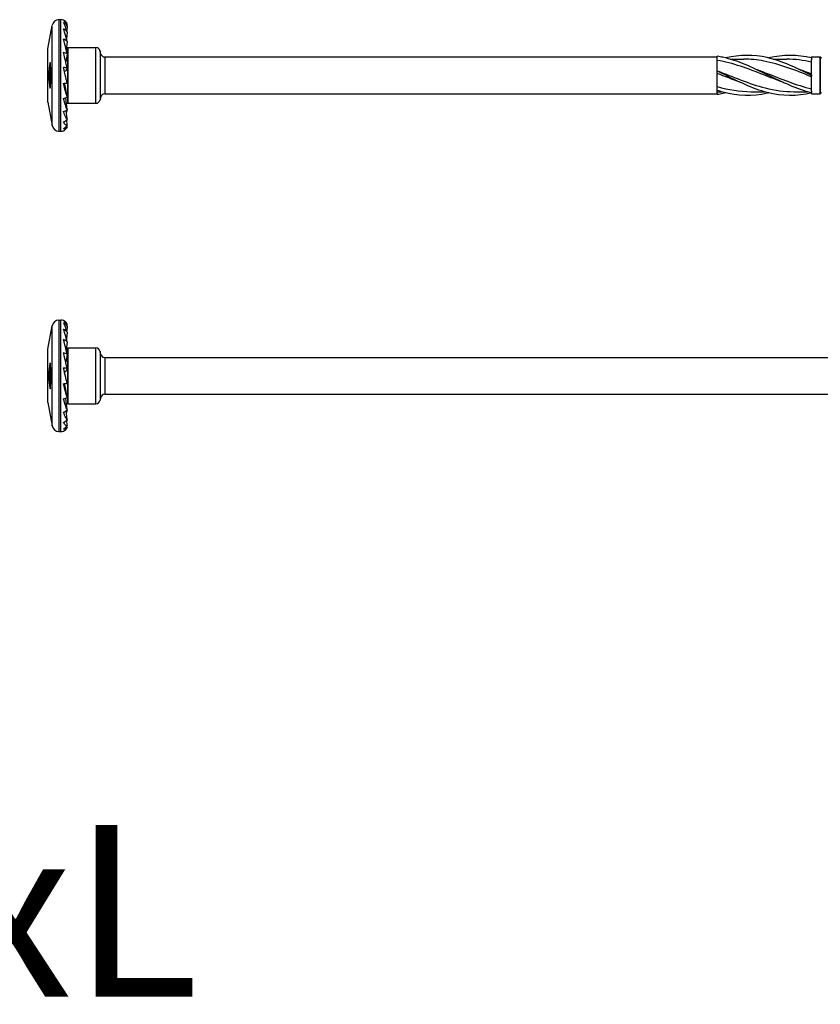
# Model space of a CAD drawing. Units: millimetres. Extents: x 617 to 1380, y 248 to 2690.
# Drawn here: x 776 to 870, y 1958 to 2072 of the extents above; entities that cross this region are included whole.
import ezdxf

# ---------------------------------------------------------------- set-up
doc = ezdxf.new("R2010")
doc.units = ezdxf.units.MM
doc.layers.get('0').update_dxf_attribs({"lineweight": 5})
doc.layers.add('SuP-Sichtbare-Kanten', color=7, linetype='Continuous', lineweight=25)
doc.layers.add('SuP-Sichtbare-tangentiale-Kanten', color=7, linetype='Continuous', lineweight=25)
doc.styles.get("Standard").update_dxf_attribs({"font": 'arial.ttf'})

msp = doc.modelspace()

# ---------------------------------------------------------------- linework, layer by layer
at = {"layer": 'SuP-Sichtbare-Kanten'}
for p, q in [((779.52, 2069.05), (780.01, 2071.79)), ((780.8, 2072.46), (781.02, 2072.46)), ((781.74, 2071.79), (781.75, 2071.99)), ((781.75, 2071.03), (781.68, 2070.22)), ((781.75, 2071.75), (781.71, 2071.2)), ((781.75, 2069.91), (781.65, 2068.95)), ((779.52, 2062.86), (779.52, 2069.05)), ((781.75, 2068.46), (781.59, 2067.54)), ((781.83, 2069.21), (785.1, 2069.21)), ((785.65, 2068.52), (785.6, 2068.79)), ((786.14, 2068.11), (857.52, 2068.11)), ((857.52, 2067.98), (857.52, 2068.19)), ((857.52, 2066.47), (857.52, 2067.98)), ((859.03, 2067.86), (860.61, 2067.86)), ((864.03, 2067.86), (865.61, 2067.86)), ((868.52, 2067.99), (868.52, 2068.11)), ((868.52, 2068.11), (869.52, 2068.11)), ((868.52, 2067.99), (868.52, 2067.78)), ((868.52, 2066.03), (868.52, 2067.78)), ((869.67, 2067.96), (869.53, 2068.1)), ((779.77, 2067.16), (779.82, 2067.16)), ((781.75, 2066.81), (781.56, 2066.44)), ((857.52, 2066.44), (857.52, 2066.47)), ((857.52, 2066.33), (857.52, 2066.44)), ((857.52, 2064.41), (857.52, 2066.33)), ((868.52, 2066.03), (868.52, 2065.96)), ((868.52, 2065.96), (868.52, 2065.88)), ((868.52, 2064.13), (868.52, 2065.88)), ((779.77, 2064.76), (779.82, 2064.76)), ((781.75, 2063.45), (781.56, 2064.54)), ((786.14, 2063.81), (857.52, 2063.81)), ((857.52, 2064.21), (857.52, 2064.41)), ((857.52, 2063.81), (857.52, 2064.21)), ((857.52, 2064.06), (858.02, 2064.06)), ((857.52, 2063.72), (857.52, 2063.81)), ((861.44, 2064.06), (863.02, 2064.06)), ((866.44, 2064.06), (868.02, 2064.06)), ((868.52, 2064.13), (868.52, 2063.92)), ((868.52, 2063.81), (868.52, 2063.92)), ((868.52, 2063.81), (869.52, 2063.81)), ((869.67, 2063.95), (869.53, 2063.81)), ((779.52, 2062.86), (780.01, 2060.12)), ((781.75, 2062), (781.6, 2063.36)), ((781.83, 2062.71), (785.1, 2062.71)), ((785.65, 2063.39), (785.6, 2063.12)), ((781.75, 2060.88), (781.66, 2061.91)), ((781.75, 2060.16), (781.7, 2060.8)), ((780.8, 2059.46), (781.02, 2059.46)), ((781.75, 2059.92), (781.73, 2060.13)), ((780.8, 2037.44), (781.02, 2037.44)), ((779.52, 2034.03), (780.01, 2036.78)), ((781.75, 2036.73), (781.71, 2036.18)), ((781.74, 2036.78), (781.75, 2036.97)), ((781.75, 2036.02), (781.68, 2035.2)), ((779.52, 2027.84), (779.52, 2034.03)), ((781.75, 2034.89), (781.65, 2033.94)), ((781.83, 2034.19), (785.1, 2034.19)), ((781.75, 2033.44), (781.59, 2032.52)), ((785.65, 2033.5), (785.6, 2033.77)), ((786.14, 2033.09), (877.52, 2033.09)), ((779.77, 2032.14), (779.82, 2032.14)), ((781.75, 2031.8), (781.56, 2031.42)), ((779.77, 2029.74), (779.82, 2029.74)), ((781.75, 2028.43), (781.56, 2029.53)), ((781.75, 2026.98), (781.6, 2028.34)), ((785.65, 2028.37), (785.6, 2028.1)), ((786.14, 2028.79), (877.52, 2028.79)), ((779.52, 2027.84), (780.01, 2025.1)), ((781.83, 2027.69), (785.1, 2027.69)), ((781.75, 2025.86), (781.66, 2026.89)), ((781.75, 2025.14), (781.7, 2025.78)), ((781.75, 2024.9), (781.73, 2025.11)), ((780.8, 2024.44), (781.02, 2024.44))]:
    msp.add_line(p, q, dxfattribs=at)
for centre, radius, start, end in [((780.8, 2071.66), 0.8, 90, 170), ((781.02, 2071.66), 0.8, 67.9757, 90), ((781.02, 2071.66), 0.8, 24.9653, 67.9757), ((782.08, 2069.96), 0.8, 239.9266, 251.1083), ((781.83, 2069.22), 0.01, 251.1083, 270), ((785.1, 2068.71), 0.5, 10, 90), ((786.14, 2068.61), 0.5, 190, 270), ((869.52, 2068.1), 0.01, 45, 90), ((786.14, 2063.31), 0.5, 90, 170), ((869.52, 2063.82), 0.01, 270, 315), ((782.08, 2061.95), 0.8, 108.8917, 120.0734), ((781.83, 2062.7), 0.01, 90, 108.8917), ((785.1, 2063.21), 0.5, 270, 350), ((780.8, 2060.26), 0.8, 190, 270), ((781.02, 2060.26), 0.8, 270, 292.0243), ((781.02, 2060.26), 0.8, 292.0243, 335.0347), ((780.8, 2036.64), 0.8, 90, 170), ((781.02, 2036.64), 0.8, 67.9757, 90), ((781.02, 2036.64), 0.8, 24.9653, 67.9757), ((782.08, 2034.94), 0.8, 239.9266, 251.1083), ((781.83, 2034.2), 0.01, 251.1083, 270), ((785.1, 2033.69), 0.5, 10, 90), ((786.14, 2033.59), 0.5, 190, 270), ((786.14, 2028.29), 0.5, 90, 170), ((782.08, 2026.93), 0.8, 108.8917, 120.0734), ((781.83, 2027.68), 0.01, 90, 108.8917), ((785.1, 2028.19), 0.5, 270, 350), ((780.8, 2025.24), 0.8, 190, 270), ((781.02, 2025.24), 0.8, 292.0243, 335.0347), ((781.02, 2025.24), 0.8, 270, 292.0243)]:
    msp.add_arc(centre, radius, start, end, dxfattribs=at)
for centre, ratio, start_param, end_param in [((781.02, 2071.42), 0.959493, 0.435726, 1.1864), ((781.02, 2070.75), 0.841254, 0.435726, 1.1864), ((781.02, 2069.69), 0.654861, 0.435726, 1.1864), ((781.02, 2068.32), 0.415415, 0.435726, 1.1864), ((781.02, 2066.77), 0.142315, 0.435726, 1.1864), ((782.08, 2066.53), 0.142315, 3.751562, 4.007892), ((781.02, 2065.14), 0.142315, 5.096786, 5.847459), ((781.02, 2063.59), 0.415415, 5.096786, 5.847459), ((781.02, 2062.22), 0.654861, 5.096786, 5.847459), ((781.02, 2061.16), 0.841254, 5.096786, 5.847459), ((781.02, 2060.49), 0.959493, 5.096786, 5.847459), ((781.02, 2036.41), 0.959493, 0.435726, 1.1864), ((781.02, 2035.73), 0.841254, 0.435726, 1.1864), ((781.02, 2034.67), 0.654861, 0.435726, 1.1864), ((781.02, 2033.3), 0.415415, 0.435726, 1.1864), ((781.02, 2031.75), 0.142315, 0.435726, 1.1864), ((782.08, 2031.51), 0.142315, 3.751562, 4.007892), ((781.02, 2030.13), 0.142315, 5.096786, 5.847459), ((781.02, 2028.57), 0.415415, 5.096786, 5.847459), ((781.02, 2027.2), 0.654861, 5.096786, 5.847459), ((781.02, 2026.14), 0.841254, 5.096786, 5.847459), ((781.02, 2025.47), 0.959493, 5.096786, 5.847459)]:
    msp.add_ellipse(centre, major_axis=(0.8, 0), ratio=ratio, start_param=start_param, end_param=end_param, dxfattribs=at)
for points, knots in [([(781.75, 2071.75), (781.72, 2071.84), (781.69, 2071.93), (781.58, 2072.17), (781.48, 2072.3), (781.37, 2072.38), (781.35, 2072.39), (781.32, 2072.4)], [1.1570775, 1.1570775, 1.1570775, 1.1570775, 1.1986327, 1.1986327, 1.3093274, 1.3093274, 1.3361582, 1.3361582, 1.3361582, 1.3361582]), ([(781.75, 2071.03), (781.72, 2071.16), (781.69, 2071.27), (781.58, 2071.63), (781.48, 2071.87), (781.37, 2072.06), (781.35, 2072.1), (781.32, 2072.14)], [1.1570775, 1.1570775, 1.1570775, 1.1570775, 1.1986327, 1.1986327, 1.3093274, 1.3093274, 1.3361582, 1.3361582, 1.3361582, 1.3361582]), ([(781.75, 2069.91), (781.72, 2070.05), (781.69, 2070.19), (781.58, 2070.63), (781.48, 2070.96), (781.37, 2071.26), (781.35, 2071.32), (781.32, 2071.37)], [1.1570775, 1.1570775, 1.1570775, 1.1570775, 1.1986327, 1.1986327, 1.3093274, 1.3093274, 1.3361582, 1.3361582, 1.3361582, 1.3361582]), ([(781.75, 2068.46), (781.72, 2068.61), (781.69, 2068.76), (781.58, 2069.25), (781.48, 2069.64), (781.37, 2070.02), (781.35, 2070.1), (781.32, 2070.17)], [1.1570775, 1.1570775, 1.1570775, 1.1570775, 1.1986327, 1.1986327, 1.3093274, 1.3093274, 1.3361582, 1.3361582, 1.3361582, 1.3361582]), ([(781.75, 2066.81), (781.72, 2066.96), (781.69, 2067.11), (781.58, 2067.6), (781.48, 2068.03), (781.37, 2068.46), (781.35, 2068.54), (781.32, 2068.63)], [1.1570775, 1.1570775, 1.1570775, 1.1570775, 1.1986327, 1.1986327, 1.3093274, 1.3093274, 1.3361582, 1.3361582, 1.3361582, 1.3361582]), ([(868.52, 2065.96), (866.8, 2066.8), (865.08, 2067.63), (863.35, 2068.03), (861.74, 2068.4), (860.13, 2068.38), (858.52, 2067.99)], [0, 0, 0, 0, 1.083075, 1.083075, 1.083075, 2.094395, 2.094395, 2.094395, 2.094395]), ([(779.77, 2067.45), (779.78, 2067.46), (779.78, 2067.46), (779.79, 2067.45), (779.8, 2067.43), (779.81, 2067.38), (779.81, 2067.32), (779.82, 2067.2), (779.82, 2067.14), (779.83, 2066.74), (779.82, 2066.31), (779.82, 2065.6), (779.83, 2065.17), (779.82, 2064.77), (779.82, 2064.71), (779.81, 2064.59), (779.81, 2064.53), (779.8, 2064.48), (779.79, 2064.46), (779.78, 2064.45), (779.78, 2064.46), (779.77, 2064.48), (779.76, 2064.5), (779.75, 2064.54), (779.74, 2064.57), (779.73, 2064.65), (779.72, 2064.72), (779.67, 2065.13), (779.65, 2065.58), (779.65, 2066.33), (779.67, 2066.78), (779.72, 2067.19), (779.73, 2067.26), (779.74, 2067.34), (779.75, 2067.37), (779.76, 2067.42), (779.77, 2067.43), (779.77, 2067.45)], [0, 0, 0, 0, 0.0090471, 0.0090471, 0.0180941, 0.0180941, 0.037565, 0.037565, 0.0570359, 0.0570359, 0.1644292, 0.1644292, 0.2718225, 0.2718225, 0.2912933, 0.2912933, 0.3107642, 0.3107642, 0.3198112, 0.3198112, 0.3288583, 0.3288583, 0.3391791, 0.3391791, 0.3494998, 0.3494998, 0.3701413, 0.3701413, 0.4832059, 0.4832059, 0.5962704, 0.5962704, 0.6169119, 0.6169119, 0.6272327, 0.6272327, 0.6375534, 0.6375534, 0.6375534, 0.6375534]), ([(868.52, 2063.92), (866.8, 2064.34), (865.08, 2065.19), (863.35, 2066.04), (861.63, 2066.89), (859.9, 2067.7), (858.18, 2068.07), (857.96, 2068.12), (857.74, 2068.16), (857.52, 2068.19)], [0, 0, 0, 0, 1.083075, 1.083075, 1.083075, 2.167267, 2.167267, 2.167267, 2.303835, 2.303835, 2.303835, 2.303835]), ([(865.19, 2065.16), (864.44, 2065.43), (863.68, 2065.73), (862.93, 2066.03), (861.13, 2066.74), (859.33, 2067.42), (857.52, 2067.7)], [0.698132, 0.698132, 0.698132, 0.698132, 1.17168, 1.17168, 1.17168, 2.303835, 2.303835, 2.303835, 2.303835]), ([(868.52, 2065.79), (866.66, 2066.53), (864.79, 2067.29), (862.93, 2067.63), (862.16, 2067.78), (861.38, 2067.85), (860.61, 2067.85)], [0, 0, 0, 0, 1.17168, 1.17168, 1.17168, 1.658512, 1.658512, 1.658512, 1.658512]), ([(779.76, 2067.15), (779.75, 2067.14), (779.75, 2067.13), (779.74, 2067.1), (779.74, 2067.08), (779.73, 2067.01), (779.72, 2066.96), (779.68, 2066.63), (779.67, 2066.26), (779.67, 2065.65), (779.68, 2065.28), (779.72, 2064.95), (779.73, 2064.9), (779.74, 2064.84), (779.74, 2064.81), (779.75, 2064.78), (779.75, 2064.77), (779.76, 2064.75), (779.77, 2064.75), (779.77, 2064.77), (779.78, 2064.78), (779.79, 2064.82), (779.79, 2064.87), (779.8, 2064.97), (779.8, 2065.02), (779.81, 2065.33), (779.81, 2065.67), (779.81, 2066.24), (779.81, 2066.58), (779.8, 2066.89), (779.8, 2066.94), (779.79, 2067.04), (779.79, 2067.09), (779.78, 2067.13), (779.77, 2067.14), (779.77, 2067.16), (779.76, 2067.16), (779.76, 2067.15)], [0, 0, 0, 0, 0.0081889, 0.0081889, 0.0163777, 0.0163777, 0.0327555, 0.0327555, 0.1245834, 0.1245834, 0.2164114, 0.2164114, 0.2327892, 0.2327892, 0.240978, 0.240978, 0.2491669, 0.2491669, 0.2562968, 0.2562968, 0.2634267, 0.2634267, 0.2790878, 0.2790878, 0.2947488, 0.2947488, 0.3796964, 0.3796964, 0.4646439, 0.4646439, 0.480305, 0.480305, 0.4959661, 0.4959661, 0.503096, 0.503096, 0.5102259, 0.5102259, 0.5102259, 0.5102259]), ([(781.75, 2065.1), (781.72, 2065.22), (781.69, 2065.36), (781.58, 2065.82), (781.48, 2066.25), (781.37, 2066.69), (781.35, 2066.78), (781.32, 2066.87)], [1.1570775, 1.1570775, 1.1570775, 1.1570775, 1.1986327, 1.1986327, 1.3093274, 1.3093274, 1.3361582, 1.3361582, 1.3361582, 1.3361582]), ([(857.52, 2066.51), (859.39, 2065.8), (861.25, 2064.97), (863.12, 2064.5), (864.23, 2064.21), (865.34, 2064.07), (866.44, 2064.06)], [-2.303835, -2.303835, -2.303835, -2.303835, -1.132154, -1.132154, -1.132154, -0.435884, -0.435884, -0.435884, -0.435884]), ([(868.52, 2063.92), (866.8, 2063.5), (865.08, 2063.51), (863.35, 2063.96), (861.63, 2064.41), (859.9, 2065.28), (858.18, 2066.13), (857.96, 2066.23), (857.74, 2066.34), (857.52, 2066.44)], [0, 0, 0, 0, 1.083075, 1.083075, 1.083075, 2.167267, 2.167267, 2.167267, 2.303835, 2.303835, 2.303835, 2.303835]), ([(861.86, 2066.76), (862.28, 2066.61), (862.7, 2066.45), (863.12, 2066.28), (864.92, 2065.58), (866.72, 2064.81), (868.52, 2064.4)], [-1.396263, -1.396263, -1.396263, -1.396263, -1.132154, -1.132154, -1.132154, 0, 0, 0, 0]), ([(781.75, 2063.45), (781.72, 2063.54), (781.69, 2063.66), (781.58, 2064.05), (781.48, 2064.44), (781.37, 2064.86), (781.35, 2064.95), (781.32, 2065.04)], [1.1570775, 1.1570775, 1.1570775, 1.1570775, 1.1986327, 1.1986327, 1.3093274, 1.3093274, 1.3361582, 1.3361582, 1.3361582, 1.3361582]), ([(781.56, 2064.54), (781.55, 2064.58), (781.54, 2064.62), (781.5, 2064.78), (781.46, 2064.91), (781.43, 2065.05)], [0.39698041, 0.39698041, 0.39698041, 0.39698041, 0.41117724, 0.41117724, 0.45617735, 0.45617735, 0.45617735, 0.45617735]), ([(863.52, 2063.92), (863.47, 2063.91), (863.41, 2063.89), (863.35, 2063.88), (861.63, 2063.48), (859.9, 2063.53), (858.18, 2064.01), (857.96, 2064.07), (857.74, 2064.14), (857.52, 2064.21)], [1.047198, 1.047198, 1.047198, 1.047198, 1.083075, 1.083075, 1.083075, 2.167267, 2.167267, 2.167267, 2.303835, 2.303835, 2.303835, 2.303835]), ([(858.52, 2063.92), (858.41, 2063.89), (858.29, 2063.86), (858.18, 2063.84), (857.96, 2063.79), (857.74, 2063.75), (857.52, 2063.72)], [2.0943951, 2.0943951, 2.0943951, 2.0943951, 2.1672668, 2.1672668, 2.1672668, 2.3038346, 2.3038346, 2.3038346, 2.3038346]), ([(781.75, 2062), (781.72, 2062.06), (781.69, 2062.14), (781.58, 2062.44), (781.48, 2062.76), (781.37, 2063.12), (781.35, 2063.2), (781.32, 2063.28)], [1.1570775, 1.1570775, 1.1570775, 1.1570775, 1.1986327, 1.1986327, 1.3093274, 1.3093274, 1.3361582, 1.3361582, 1.3361582, 1.3361582]), ([(781.75, 2060.88), (781.72, 2060.9), (781.69, 2060.94), (781.58, 2061.11), (781.48, 2061.33), (781.37, 2061.61), (781.35, 2061.67), (781.32, 2061.74)], [1.1570775, 1.1570775, 1.1570775, 1.1570775, 1.1986327, 1.1986327, 1.3093274, 1.3093274, 1.3361582, 1.3361582, 1.3361582, 1.3361582]), ([(781.75, 2060.16), (781.72, 2060.14), (781.69, 2060.14), (781.58, 2060.17), (781.48, 2060.28), (781.37, 2060.46), (781.35, 2060.49), (781.32, 2060.54)], [1.1570775, 1.1570775, 1.1570775, 1.1570775, 1.1986327, 1.1986327, 1.3093274, 1.3093274, 1.3361582, 1.3361582, 1.3361582, 1.3361582]), ([(781.75, 2059.92), (781.72, 2059.86), (781.69, 2059.81), (781.58, 2059.7), (781.48, 2059.69), (781.37, 2059.74), (781.35, 2059.76), (781.32, 2059.77)], [1.1570775, 1.1570775, 1.1570775, 1.1570775, 1.1986327, 1.1986327, 1.3093274, 1.3093274, 1.3361582, 1.3361582, 1.3361582, 1.3361582]), ([(781.75, 2036.73), (781.72, 2036.83), (781.69, 2036.91), (781.58, 2037.15), (781.48, 2037.28), (781.37, 2037.36), (781.35, 2037.37), (781.32, 2037.38)], [1.1570775, 1.1570775, 1.1570775, 1.1570775, 1.1986327, 1.1986327, 1.3093274, 1.3093274, 1.3361582, 1.3361582, 1.3361582, 1.3361582]), ([(781.75, 2036.02), (781.72, 2036.14), (781.69, 2036.25), (781.58, 2036.61), (781.48, 2036.85), (781.37, 2037.05), (781.35, 2037.08), (781.32, 2037.12)], [1.1570775, 1.1570775, 1.1570775, 1.1570775, 1.1986327, 1.1986327, 1.3093274, 1.3093274, 1.3361582, 1.3361582, 1.3361582, 1.3361582]), ([(781.75, 2034.89), (781.72, 2035.03), (781.69, 2035.17), (781.58, 2035.61), (781.48, 2035.94), (781.37, 2036.24), (781.35, 2036.3), (781.32, 2036.36)], [1.1570775, 1.1570775, 1.1570775, 1.1570775, 1.1986327, 1.1986327, 1.3093274, 1.3093274, 1.3361582, 1.3361582, 1.3361582, 1.3361582]), ([(781.75, 2033.44), (781.72, 2033.59), (781.69, 2033.74), (781.58, 2034.23), (781.48, 2034.62), (781.37, 2035.01), (781.35, 2035.08), (781.32, 2035.16)], [1.1570775, 1.1570775, 1.1570775, 1.1570775, 1.1986327, 1.1986327, 1.3093274, 1.3093274, 1.3361582, 1.3361582, 1.3361582, 1.3361582]), ([(781.75, 2031.8), (781.72, 2031.94), (781.69, 2032.09), (781.58, 2032.58), (781.48, 2033.01), (781.37, 2033.44), (781.35, 2033.53), (781.32, 2033.61)], [1.1570775, 1.1570775, 1.1570775, 1.1570775, 1.1986327, 1.1986327, 1.3093274, 1.3093274, 1.3361582, 1.3361582, 1.3361582, 1.3361582]), ([(779.77, 2032.43), (779.78, 2032.44), (779.78, 2032.44), (779.79, 2032.43), (779.8, 2032.41), (779.81, 2032.36), (779.81, 2032.3), (779.82, 2032.18), (779.82, 2032.12), (779.83, 2031.72), (779.82, 2031.29), (779.82, 2030.58), (779.83, 2030.15), (779.82, 2029.76), (779.82, 2029.69), (779.81, 2029.57), (779.81, 2029.52), (779.8, 2029.46), (779.79, 2029.45), (779.78, 2029.43), (779.78, 2029.44), (779.77, 2029.46), (779.76, 2029.48), (779.75, 2029.52), (779.74, 2029.55), (779.73, 2029.63), (779.72, 2029.7), (779.67, 2030.11), (779.65, 2030.56), (779.65, 2031.31), (779.67, 2031.76), (779.72, 2032.17), (779.73, 2032.24), (779.74, 2032.33), (779.75, 2032.35), (779.76, 2032.4), (779.77, 2032.42), (779.77, 2032.43)], [0, 0, 0, 0, 0.0090471, 0.0090471, 0.0180941, 0.0180941, 0.037565, 0.037565, 0.0570359, 0.0570359, 0.1644292, 0.1644292, 0.2718225, 0.2718225, 0.2912933, 0.2912933, 0.3107642, 0.3107642, 0.3198112, 0.3198112, 0.3288583, 0.3288583, 0.3391791, 0.3391791, 0.3494998, 0.3494998, 0.3701413, 0.3701413, 0.4832059, 0.4832059, 0.5962704, 0.5962704, 0.6169119, 0.6169119, 0.6272327, 0.6272327, 0.6375534, 0.6375534, 0.6375534, 0.6375534]), ([(779.76, 2032.13), (779.75, 2032.12), (779.75, 2032.11), (779.74, 2032.08), (779.74, 2032.06), (779.73, 2031.99), (779.72, 2031.94), (779.68, 2031.61), (779.67, 2031.24), (779.67, 2030.63), (779.68, 2030.27), (779.72, 2029.94), (779.73, 2029.88), (779.74, 2029.82), (779.74, 2029.8), (779.75, 2029.76), (779.75, 2029.75), (779.76, 2029.74), (779.77, 2029.74), (779.77, 2029.75), (779.78, 2029.76), (779.79, 2029.81), (779.79, 2029.85), (779.8, 2029.95), (779.8, 2030), (779.81, 2030.32), (779.81, 2030.65), (779.81, 2031.22), (779.81, 2031.56), (779.8, 2031.87), (779.8, 2031.93), (779.79, 2032.02), (779.79, 2032.07), (779.78, 2032.11), (779.77, 2032.13), (779.77, 2032.14), (779.76, 2032.14), (779.76, 2032.13)], [0, 0, 0, 0, 0.0081889, 0.0081889, 0.0163777, 0.0163777, 0.0327555, 0.0327555, 0.1245834, 0.1245834, 0.2164114, 0.2164114, 0.2327892, 0.2327892, 0.240978, 0.240978, 0.2491669, 0.2491669, 0.2562968, 0.2562968, 0.2634267, 0.2634267, 0.2790878, 0.2790878, 0.2947488, 0.2947488, 0.3796964, 0.3796964, 0.4646439, 0.4646439, 0.480305, 0.480305, 0.4959661, 0.4959661, 0.503096, 0.503096, 0.5102259, 0.5102259, 0.5102259, 0.5102259]), ([(781.75, 2030.08), (781.72, 2030.2), (781.69, 2030.34), (781.58, 2030.8), (781.48, 2031.23), (781.37, 2031.67), (781.35, 2031.76), (781.32, 2031.85)], [1.1570775, 1.1570775, 1.1570775, 1.1570775, 1.1986327, 1.1986327, 1.3093274, 1.3093274, 1.3361582, 1.3361582, 1.3361582, 1.3361582]), ([(781.75, 2028.43), (781.72, 2028.53), (781.69, 2028.64), (781.58, 2029.03), (781.48, 2029.42), (781.37, 2029.84), (781.35, 2029.93), (781.32, 2030.02)], [1.1570775, 1.1570775, 1.1570775, 1.1570775, 1.1986327, 1.1986327, 1.3093274, 1.3093274, 1.3361582, 1.3361582, 1.3361582, 1.3361582]), ([(781.56, 2029.53), (781.55, 2029.56), (781.54, 2029.6), (781.5, 2029.76), (781.46, 2029.9), (781.43, 2030.03)], [0.39698041, 0.39698041, 0.39698041, 0.39698041, 0.41117724, 0.41117724, 0.45617735, 0.45617735, 0.45617735, 0.45617735]), ([(781.75, 2026.98), (781.72, 2027.05), (781.69, 2027.13), (781.58, 2027.42), (781.48, 2027.74), (781.37, 2028.11), (781.35, 2028.18), (781.32, 2028.26)], [1.1570775, 1.1570775, 1.1570775, 1.1570775, 1.1986327, 1.1986327, 1.3093274, 1.3093274, 1.3361582, 1.3361582, 1.3361582, 1.3361582]), ([(781.75, 2025.86), (781.72, 2025.88), (781.69, 2025.92), (781.58, 2026.09), (781.48, 2026.31), (781.37, 2026.6), (781.35, 2026.66), (781.32, 2026.72)], [1.1570775, 1.1570775, 1.1570775, 1.1570775, 1.1986327, 1.1986327, 1.3093274, 1.3093274, 1.3361582, 1.3361582, 1.3361582, 1.3361582]), ([(781.75, 2025.14), (781.72, 2025.12), (781.69, 2025.12), (781.58, 2025.15), (781.48, 2025.26), (781.37, 2025.44), (781.35, 2025.48), (781.32, 2025.52)], [1.1570775, 1.1570775, 1.1570775, 1.1570775, 1.1986327, 1.1986327, 1.3093274, 1.3093274, 1.3361582, 1.3361582, 1.3361582, 1.3361582]), ([(781.75, 2024.9), (781.72, 2024.84), (781.69, 2024.8), (781.58, 2024.69), (781.48, 2024.67), (781.37, 2024.73), (781.35, 2024.74), (781.32, 2024.76)], [1.1570775, 1.1570775, 1.1570775, 1.1570775, 1.1986327, 1.1986327, 1.3093274, 1.3093274, 1.3361582, 1.3361582, 1.3361582, 1.3361582])]:
    msp.add_open_spline(points, degree=3, knots=knots, dxfattribs=at)
for points in [[(868.52, 2067.99), (866.86, 2068.4), (865.19, 2068.4), (863.52, 2067.99)], [(868.52, 2067.51), (867.55, 2067.73), (866.58, 2067.85), (865.61, 2067.85)], [(860.19, 2065.16), (859.3, 2065.48), (858.41, 2065.84), (857.52, 2066.19)], [(866.86, 2066.76), (867.41, 2066.56), (867.97, 2066.34), (868.52, 2066.12)], [(857.52, 2064.66), (858.83, 2064.28), (860.14, 2064.07), (861.44, 2064.06)], [(781.75, 2062), (781.73, 2061.89), (781.7, 2061.79), (781.68, 2061.69)], [(781.75, 2060.88), (781.74, 2060.82), (781.72, 2060.76), (781.71, 2060.71)], [(781.75, 2060.16), (781.75, 2060.15), (781.74, 2060.13), (781.74, 2060.12)], [(781.75, 2026.98), (781.73, 2026.88), (781.7, 2026.77), (781.68, 2026.67)], [(781.75, 2025.86), (781.74, 2025.8), (781.72, 2025.75), (781.71, 2025.69)], [(781.75, 2025.14), (781.75, 2025.13), (781.74, 2025.11), (781.74, 2025.1)]]:
    msp.add_open_spline(points, degree=3, dxfattribs=at)
at = {"layer": 'SuP-Sichtbare-tangentiale-Kanten'}
for p, q in [((780.01, 2060.12), (780.01, 2071.79)), ((780.8, 2072.46), (780.8, 2059.46)), ((781.02, 2059.46), (781.02, 2072.46)), ((781.82, 2062.7), (781.82, 2069.21)), ((781.83, 2069.21), (781.83, 2062.71)), ((785.1, 2062.71), (785.1, 2069.21)), ((785.6, 2068.79), (785.6, 2063.12)), ((785.65, 2063.39), (785.65, 2068.52)), ((786.14, 2068.11), (786.14, 2063.81)), ((869.52, 2063.81), (869.52, 2068.11)), ((869.53, 2068.1), (869.53, 2063.81)), ((780.8, 2037.44), (780.8, 2024.44)), ((781.02, 2024.44), (781.02, 2037.44)), ((780.01, 2025.1), (780.01, 2036.78)), ((781.82, 2027.69), (781.82, 2034.19)), ((781.83, 2034.19), (781.83, 2027.69)), ((785.1, 2027.69), (785.1, 2034.19)), ((785.6, 2033.77), (785.6, 2028.1)), ((785.65, 2028.37), (785.65, 2033.5)), ((786.14, 2033.09), (786.14, 2028.79))]:
    msp.add_line(p, q, dxfattribs=at)

# ---------------------------------------------------------------- texts
at = {"insert": (628.35, 1978.58), "char_height": 20, "attachment_point": 1}
msp.add_mtext_dynamic_manual_height_columns('SawTec Ø8xL', width=368.1809, gutter_width=12.5, heights=[0], dxfattribs=at)

doc.saveas('drawing.dxf')
